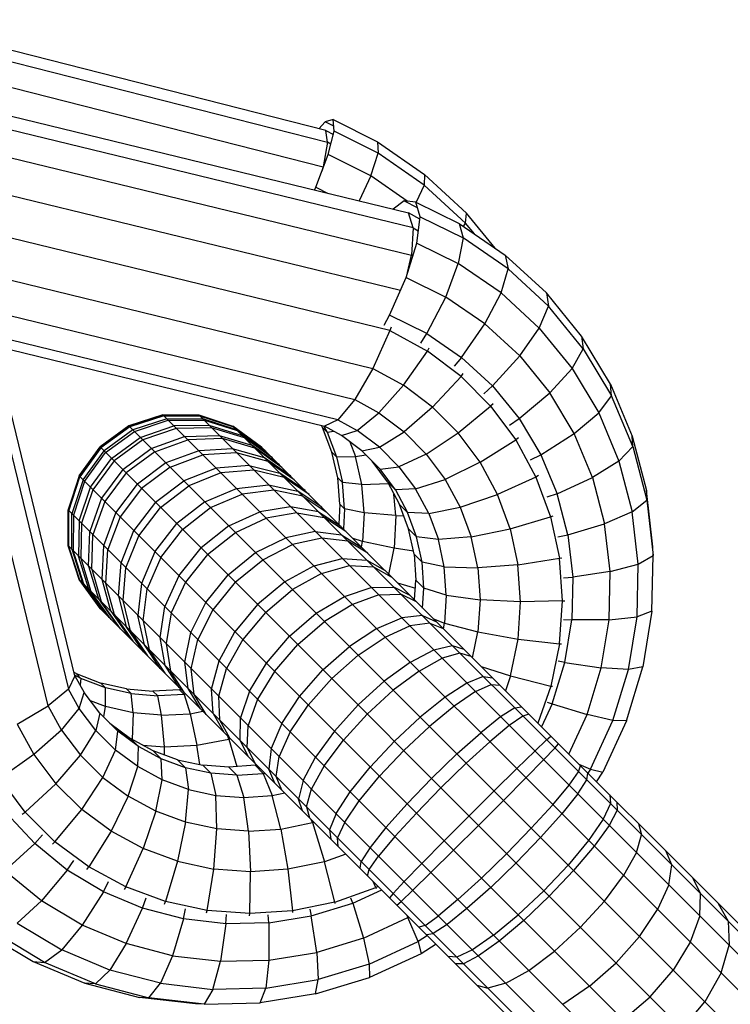
# Model space of a CAD drawing. Extents: x -4075 to 4075, y -4075 to 4075.
# Drawn here: x 2545 to 2614, y -2607 to -2512 of the extents above; entities that cross this region are included whole.
import ezdxf

# ---------------------------------------------------------------- set-up
doc = ezdxf.new("R2010")
doc.units = 0
doc.header["$MEASUREMENT"] = 0
doc.linetypes.add('DASHED', pattern=[0.75, 0.5, -0.25])
doc.layers.add('SW_toestellen', color=2, linetype='CONTINUOUS')

msp = doc.modelspace()

# ---------------------------------------------------------------- linework, layer by layer
at = {"layer": 'SW_toestellen'}
for p, q in [((2574.67, -2522.714), (2534.084, -2512.359)), ((2533.819, -2513.39), (2574.834, -2523.854)), ((2532.743, -2515.597), (2574.407, -2526.227)), ((2535.033, -2519.092), (2582.632, -2530.675)), ((2583.104, -2532.124), (2535.379, -2520.51)), ((2574.584, -2521.869), (2573.982, -2522.538)), ((2575.37, -2521.655), (2574.584, -2521.869)), ((2575.433, -2522.296), (2574.584, -2521.869)), ((2575.37, -2521.655), (2579.642, -2523.804)), ((2575.479, -2522.764), (2575.37, -2521.655)), ((2574.834, -2523.854), (2574.67, -2522.714)), ((2574.67, -2522.714), (2575.389, -2523.115)), ((2574.894, -2525.046), (2575.479, -2522.764)), ((2579.705, -2524.89), (2575.479, -2522.764)), ((2534.825, -2523.046), (2582.934, -2534.753)), ((2574.834, -2523.854), (2574.407, -2526.227)), ((2575.154, -2524.033), (2574.834, -2523.854)), ((2579.642, -2523.804), (2579.705, -2524.89)), ((2579.642, -2523.804), (2584.188, -2526.953)), ((2578.99, -2527.106), (2579.705, -2524.89)), ((2584.168, -2527.981), (2579.705, -2524.89)), ((2573.696, -2528.193), (2574.894, -2525.046)), ((2578.99, -2527.106), (2574.894, -2525.046)), ((2533.181, -2526.292), (2581.869, -2538.14)), ((2574.407, -2526.227), (2574.286, -2526.643)), ((2574.438, -2526.244), (2574.407, -2526.227)), ((2578.99, -2527.106), (2577.884, -2529.52)), ((2582.51, -2529.544), (2578.99, -2527.106)), ((2584.188, -2526.953), (2584.168, -2527.981)), ((2588.25, -2530.704), (2584.188, -2526.953)), ((2573.568, -2528.47), (2573.696, -2528.193)), ((2573.696, -2528.193), (2574.881, -2528.789)), ((2584.168, -2527.981), (2583.392, -2529.648)), ((2584.168, -2527.981), (2588.154, -2531.663)), ((2580.845, -2542.021), (2528.453, -2529.271)), ((2582.233, -2529.518), (2581.163, -2530.318)), ((2582.233, -2529.518), (2583.489, -2530.138)), ((2583.337, -2529.621), (2582.233, -2529.518)), ((2583.337, -2529.621), (2587.529, -2531.691)), ((2583.754, -2531.039), (2583.337, -2529.621)), ((2583.104, -2532.124), (2582.632, -2530.675)), ((2583.724, -2531.276), (2582.632, -2530.675)), ((2583.429, -2533.581), (2583.754, -2531.039)), ((2583.754, -2531.039), (2587.901, -2533.087)), ((2588.154, -2531.663), (2588.25, -2530.704)), ((2591.007, -2534.077), (2588.25, -2530.704)), ((2583.104, -2532.124), (2582.934, -2534.753)), ((2583.104, -2532.124), (2583.582, -2532.387)), ((2587.529, -2531.691), (2587.901, -2533.087)), ((2587.529, -2531.691), (2591.98, -2534.744)), ((2587.953, -2531.982), (2588.154, -2531.663)), ((2589.005, -2532.703), (2588.154, -2531.663)), ((2587.901, -2533.087), (2587.449, -2535.565)), ((2592.271, -2536.084), (2587.901, -2533.087)), ((2582.405, -2536.903), (2583.429, -2533.581)), ((2583.429, -2533.581), (2587.449, -2535.565)), ((2533.813, -2534.631), (2579.209, -2545.678)), ((2582.552, -2536.428), (2582.934, -2534.753)), ((2582.934, -2534.753), (2583.048, -2534.816)), ((2595.945, -2538.399), (2591.98, -2534.744)), ((2591.98, -2534.744), (2592.271, -2536.084)), ((2586.231, -2538.791), (2587.449, -2535.565)), ((2591.583, -2538.402), (2587.449, -2535.565)), ((2591.583, -2538.402), (2592.271, -2536.084)), ((2592.271, -2536.084), (2596.163, -2539.671)), ((2580.821, -2540.556), (2582.405, -2536.903)), ((2582.405, -2536.903), (2586.231, -2538.791)), ((2547.867, -2578.275), (2538.351, -2539.169)), ((2538.351, -2539.169), (2577.457, -2548.686)), ((2584.414, -2542.329), (2586.231, -2538.791)), ((2590.01, -2541.384), (2586.231, -2538.791)), ((2590.01, -2541.384), (2591.583, -2538.402)), ((2595.266, -2541.796), (2591.583, -2538.402)), ((2599.347, -2542.583), (2595.945, -2538.399)), ((2595.945, -2538.399), (2596.163, -2539.671)), ((2595.266, -2541.796), (2596.163, -2539.671)), ((2599.503, -2543.779), (2596.163, -2539.671)), ((2580.295, -2541.508), (2580.821, -2540.556)), ((2584.414, -2542.329), (2580.821, -2540.556)), ((2580.845, -2542.021), (2579.209, -2545.678)), ((2580.953, -2541.707), (2580.845, -2542.021)), ((2580.845, -2542.021), (2584.464, -2544.01)), ((2587.764, -2544.628), (2590.01, -2541.384)), ((2590.01, -2541.384), (2593.377, -2544.486)), ((2593.377, -2544.486), (2595.266, -2541.796)), ((2595.266, -2541.796), (2598.427, -2545.683)), ((2541.454, -2542.272), (2549.818, -2576.645)), ((2575.826, -2550.637), (2541.454, -2542.272)), ((2583.824, -2543.244), (2584.414, -2542.329)), ((2584.414, -2542.329), (2587.764, -2544.628)), ((2602.123, -2547.219), (2599.347, -2542.583)), ((2599.347, -2542.583), (2599.503, -2543.779)), ((2550.449, -2575.356), (2542.703, -2543.521)), ((2542.703, -2543.521), (2574.537, -2551.268)), ((2584.464, -2544.01), (2584.631, -2543.714)), ((2598.427, -2545.683), (2599.503, -2543.779)), ((2599.503, -2543.779), (2602.227, -2548.329)), ((2582.15, -2547.295), (2584.464, -2544.01)), ((2587.708, -2546.454), (2584.464, -2544.01)), ((2587.764, -2544.628), (2587.035, -2545.484)), ((2587.764, -2544.628), (2590.749, -2547.379)), ((2590.749, -2547.379), (2593.377, -2544.486)), ((2593.377, -2544.486), (2596.266, -2548.039)), ((2579.209, -2545.678), (2577.457, -2548.686)), ((2579.209, -2545.678), (2582.15, -2547.295)), ((2598.427, -2545.683), (2596.266, -2548.039)), ((2598.427, -2545.683), (2601.006, -2549.989)), ((2584.965, -2549.415), (2587.708, -2546.454)), ((2587.708, -2546.454), (2587.914, -2546.18)), ((2590.568, -2549.334), (2587.708, -2546.454)), ((2579.789, -2549.968), (2582.15, -2547.295)), ((2584.965, -2549.415), (2582.15, -2547.295)), ((2590.749, -2547.379), (2589.902, -2548.139)), ((2590.749, -2547.379), (2593.311, -2550.529)), ((2602.123, -2547.219), (2604.219, -2552.217)), ((2602.227, -2548.329), (2602.123, -2547.219)), ((2577.457, -2548.686), (2575.826, -2550.637)), ((2577.457, -2548.686), (2579.789, -2549.968)), ((2593.311, -2550.529), (2596.266, -2548.039)), ((2598.623, -2551.975), (2596.266, -2548.039)), ((2601.006, -2549.989), (2602.227, -2548.329)), ((2604.285, -2553.235), (2602.227, -2548.329)), ((2584.965, -2549.415), (2582.218, -2551.797)), ((2587.446, -2551.914), (2584.965, -2549.415)), ((2587.446, -2551.914), (2590.568, -2549.334)), ((2590.805, -2549.094), (2590.568, -2549.334)), ((2590.568, -2549.334), (2592.988, -2552.596)), ((2558.938, -2550.178), (2555.657, -2551.242)), ((2558.967, -2550.207), (2555.688, -2551.273)), ((2559.021, -2550.261), (2555.744, -2551.329)), ((2559.312, -2550.552), (2556.043, -2551.628)), ((2631.854, -2623.094), (2558.938, -2550.178)), ((2558.938, -2550.178), (2562.388, -2550.179)), ((2558.967, -2550.207), (2562.416, -2550.207)), ((2559.021, -2550.261), (2562.467, -2550.259)), ((2559.312, -2550.552), (2562.743, -2550.535)), ((2633.597, -2621.388), (2562.388, -2550.179)), ((2562.388, -2550.179), (2565.669, -2551.247)), ((2562.416, -2550.207), (2565.695, -2551.273)), ((2562.467, -2550.259), (2565.743, -2551.321)), ((2562.743, -2550.535), (2566.001, -2551.579)), ((2577.7, -2551.667), (2579.789, -2549.968)), ((2579.789, -2549.968), (2582.218, -2551.797)), ((2592.377, -2551.166), (2593.311, -2550.529)), ((2593.311, -2550.529), (2595.4, -2554.019)), ((2598.623, -2551.975), (2601.006, -2549.989)), ((2601.006, -2549.989), (2602.953, -2554.632)), ((2555.657, -2551.242), (2552.867, -2553.269)), ((2552.898, -2553.3), (2555.688, -2551.273)), ((2555.744, -2551.329), (2552.955, -2553.356)), ((2629.433, -2625.018), (2555.657, -2551.242)), ((2556.19, -2551.775), (2559.454, -2550.694)), ((2556.756, -2552.341), (2560.002, -2551.242)), ((2560.231, -2551.471), (2556.992, -2552.577)), ((2559.454, -2550.694), (2562.878, -2550.67)), ((2563.399, -2551.191), (2560.002, -2551.242)), ((2563.616, -2551.408), (2560.231, -2551.471)), ((2566.127, -2551.705), (2562.878, -2550.67)), ((2566.614, -2552.192), (2563.399, -2551.191)), ((2566.817, -2552.395), (2563.616, -2551.408)), ((2634.491, -2620.069), (2565.669, -2551.247)), ((2568.461, -2553.276), (2565.669, -2551.247)), ((2565.695, -2551.273), (2568.485, -2553.3)), ((2565.743, -2551.321), (2568.529, -2553.344)), ((2574.336, -2551.378), (2574.236, -2551.195)), ((2574.336, -2551.378), (2574.791, -2551.833)), ((2575.241, -2553.76), (2574.336, -2551.378)), ((2574.473, -2551.252), (2574.791, -2551.833)), ((2575.826, -2550.637), (2574.537, -2551.268)), ((2576.165, -2552.163), (2574.537, -2551.268)), ((2575.826, -2550.637), (2577.7, -2551.667)), ((2556.043, -2551.628), (2553.257, -2553.659)), ((2553.406, -2553.807), (2556.19, -2551.775)), ((2553.978, -2554.379), (2556.756, -2552.341)), ((2557.818, -2553.403), (2561.032, -2552.272)), ((2561.032, -2552.272), (2564.377, -2552.169)), ((2564.675, -2552.466), (2561.345, -2552.585)), ((2564.377, -2552.169), (2567.527, -2553.105)), ((2567.805, -2553.383), (2564.675, -2552.466)), ((2566.001, -2551.579), (2568.767, -2553.582)), ((2568.883, -2553.698), (2566.127, -2551.705)), ((2566.614, -2552.192), (2569.332, -2554.147)), ((2569.519, -2554.334), (2566.817, -2552.395)), ((2574.791, -2551.833), (2575.431, -2551.759)), ((2574.791, -2551.833), (2575.696, -2554.215)), ((2576.165, -2552.163), (2577.7, -2551.667)), ((2578.147, -2553.656), (2576.165, -2552.163)), ((2579.838, -2553.277), (2577.7, -2551.667)), ((2579.838, -2553.277), (2582.218, -2551.797)), ((2584.358, -2553.953), (2582.218, -2551.797)), ((2584.358, -2553.953), (2587.446, -2551.914)), ((2589.546, -2554.744), (2587.446, -2551.914)), ((2593.245, -2552.397), (2592.988, -2552.596)), ((2595.4, -2554.019), (2598.623, -2551.975)), ((2600.402, -2556.219), (2598.623, -2551.975)), ((2604.219, -2552.217), (2605.596, -2557.482)), ((2604.285, -2553.235), (2604.219, -2552.217)), ((2550.841, -2556.059), (2552.867, -2553.269)), ((2552.898, -2553.3), (2550.871, -2556.089)), ((2552.955, -2553.356), (2550.927, -2556.145)), ((2626.589, -2626.991), (2552.867, -2553.269)), ((2556.992, -2552.577), (2554.216, -2554.618)), ((2555.052, -2555.453), (2557.818, -2553.403)), ((2558.141, -2553.726), (2561.345, -2552.585)), ((2570.174, -2554.989), (2567.527, -2553.105)), ((2570.429, -2555.244), (2567.805, -2553.383)), ((2634.486, -2619.301), (2568.461, -2553.276)), ((2576.972, -2552.771), (2577.516, -2554.202)), ((2578.147, -2553.656), (2579.838, -2553.277)), ((2579.838, -2553.277), (2581.723, -2555.175)), ((2589.546, -2554.744), (2592.988, -2552.596)), ((2592.988, -2552.596), (2594.923, -2556.177)), ((2604.285, -2553.235), (2602.953, -2554.632)), ((2604.285, -2553.235), (2605.636, -2558.404)), ((2551.227, -2556.445), (2553.257, -2553.659)), ((2551.374, -2556.592), (2553.406, -2553.807)), ((2551.94, -2557.157), (2553.978, -2554.379)), ((2558.141, -2553.726), (2555.378, -2555.779)), ((2562.39, -2553.63), (2559.22, -2554.805)), ((2559.626, -2555.211), (2562.784, -2554.024)), ((2565.668, -2553.46), (2562.39, -2553.63)), ((2566.042, -2553.834), (2562.784, -2554.024)), ((2568.733, -2554.311), (2565.668, -2553.46)), ((2569.082, -2554.66), (2566.042, -2553.834)), ((2571.284, -2556.099), (2568.733, -2554.311)), ((2575.807, -2556.249), (2575.241, -2553.76)), ((2575.696, -2554.215), (2575.241, -2553.76)), ((2575.696, -2554.215), (2577.516, -2554.202)), ((2575.696, -2554.215), (2576.262, -2556.704)), ((2577.516, -2554.202), (2578.521, -2554.038)), ((2578.126, -2556.886), (2577.516, -2554.202)), ((2578.125, -2553.639), (2579.121, -2554.642)), ((2578.147, -2553.656), (2579.895, -2555.416)), ((2584.358, -2553.953), (2581.723, -2555.175)), ((2584.358, -2553.953), (2586.17, -2556.395)), ((2594.418, -2554.513), (2595.4, -2554.019)), ((2595.4, -2554.019), (2596.978, -2557.781)), ((2554.216, -2554.618), (2552.175, -2557.393)), ((2559.22, -2554.805), (2556.468, -2556.87)), ((2559.626, -2555.211), (2556.879, -2557.28)), ((2564.063, -2555.303), (2560.947, -2556.532)), ((2567.258, -2555.049), (2564.063, -2555.303)), ((2567.258, -2555.049), (2570.217, -2555.795)), ((2569.082, -2554.66), (2571.606, -2556.421)), ((2579.121, -2554.642), (2579.895, -2555.416)), ((2580.6, -2556.635), (2579.121, -2554.642)), ((2579.895, -2555.416), (2581.723, -2555.175)), ((2581.723, -2555.175), (2583.318, -2557.325)), ((2589.546, -2554.744), (2586.17, -2556.395)), ((2591.225, -2557.851), (2589.546, -2554.744)), ((2602.953, -2554.632), (2600.402, -2556.219)), ((2602.953, -2554.632), (2604.231, -2559.523)), ((2550.841, -2556.059), (2549.776, -2559.339)), ((2549.806, -2559.369), (2550.871, -2556.089)), ((2549.86, -2559.423), (2550.927, -2556.145)), ((2624.635, -2629.853), (2550.841, -2556.059)), ((2555.052, -2555.453), (2553.002, -2558.22)), ((2555.378, -2555.779), (2553.325, -2558.543)), ((2564.534, -2555.774), (2561.433, -2557.018)), ((2567.705, -2555.497), (2564.534, -2555.774)), ((2570.635, -2556.213), (2567.705, -2555.497)), ((2572.652, -2557.468), (2570.217, -2555.795)), ((2573.038, -2557.853), (2570.635, -2556.213)), ((2575.807, -2556.249), (2576.262, -2556.704)), ((2576.023, -2558.796), (2575.807, -2556.249)), ((2581.373, -2557.409), (2579.895, -2555.416)), ((2594.923, -2556.177), (2591.225, -2557.851)), ((2595.189, -2556.024), (2594.923, -2556.177)), ((2594.923, -2556.177), (2596.336, -2560.01)), ((2596.978, -2557.781), (2600.402, -2556.219)), ((2600.402, -2556.219), (2601.571, -2560.689)), ((2551.227, -2556.445), (2550.15, -2559.713)), ((2551.374, -2556.592), (2550.293, -2559.855)), ((2550.841, -2560.404), (2551.94, -2557.157)), ((2554.404, -2559.622), (2556.468, -2556.87)), ((2558.213, -2558.615), (2560.947, -2556.532)), ((2558.704, -2559.106), (2561.433, -2557.018)), ((2566.034, -2557.274), (2569.13, -2556.922)), ((2569.13, -2556.922), (2571.966, -2557.544)), ((2576.478, -2559.251), (2576.262, -2556.704)), ((2578.126, -2556.886), (2576.262, -2556.704)), ((2578.126, -2556.886), (2580.683, -2556.789)), ((2578.36, -2559.634), (2578.126, -2556.886)), ((2580.6, -2556.635), (2581.373, -2557.409)), ((2580.6, -2556.635), (2581.782, -2558.824)), ((2583.318, -2557.325), (2586.17, -2556.395)), ((2586.17, -2556.395), (2587.619, -2559.076)), ((2552.175, -2557.393), (2551.07, -2560.633)), ((2556.879, -2557.28), (2554.81, -2560.028)), ((2562.981, -2558.566), (2566.034, -2557.274)), ((2563.541, -2559.126), (2566.577, -2557.817)), ((2569.646, -2557.438), (2566.577, -2557.817)), ((2572.448, -2558.026), (2569.646, -2557.438)), ((2574.264, -2559.079), (2571.966, -2557.544)), ((2572.448, -2558.026), (2574.709, -2559.524)), ((2581.414, -2559.892), (2581.237, -2557.814)), ((2583.318, -2557.325), (2581.373, -2557.409)), ((2581.373, -2557.409), (2582.556, -2559.597)), ((2584.593, -2559.685), (2583.318, -2557.325)), ((2587.619, -2559.076), (2591.225, -2557.851)), ((2592.451, -2561.177), (2591.225, -2557.851)), ((2596.978, -2557.781), (2595.988, -2558.124)), ((2598.014, -2561.745), (2596.978, -2557.781)), ((2606.226, -2562.915), (2605.596, -2557.482)), ((2605.596, -2557.482), (2605.636, -2558.404)), ((2553.002, -2558.22), (2551.87, -2561.433)), ((2553.325, -2558.543), (2552.183, -2561.746)), ((2558.213, -2558.615), (2556.13, -2561.348)), ((2556.616, -2561.834), (2558.704, -2559.106)), ((2562.981, -2558.566), (2560.269, -2560.67)), ((2560.835, -2561.237), (2563.541, -2559.126)), ((2571.267, -2559.059), (2568.283, -2559.523)), ((2573.962, -2559.54), (2571.267, -2559.059)), ((2576.023, -2558.796), (2575.92, -2560.735)), ((2576.478, -2559.251), (2576.023, -2558.796)), ((2582.646, -2561.165), (2581.782, -2558.824)), ((2582.556, -2559.597), (2581.782, -2558.824)), ((2584.593, -2559.685), (2587.619, -2559.076)), ((2587.619, -2559.076), (2588.677, -2561.945)), ((2604.231, -2559.523), (2605.636, -2558.404)), ((2605.636, -2558.404), (2606.255, -2563.736)), ((2622.711, -2632.274), (2549.776, -2559.339)), ((2549.778, -2562.789), (2549.776, -2559.339)), ((2549.806, -2562.817), (2549.806, -2559.369)), ((2549.857, -2562.869), (2549.86, -2559.423)), ((2550.133, -2563.144), (2550.15, -2559.713)), ((2550.293, -2559.855), (2550.268, -2563.28)), ((2553.229, -2562.792), (2554.404, -2559.622)), ((2554.81, -2560.028), (2553.622, -2563.185)), ((2565.302, -2560.887), (2568.283, -2559.523)), ((2571.847, -2559.639), (2568.893, -2560.133)), ((2571.847, -2559.639), (2574.504, -2560.081)), ((2573.962, -2559.54), (2576.104, -2560.919)), ((2576.603, -2561.418), (2574.504, -2560.081)), ((2576.478, -2559.251), (2576.375, -2561.19)), ((2578.36, -2559.634), (2576.478, -2559.251)), ((2578.36, -2559.634), (2578.213, -2562.392)), ((2581.414, -2559.892), (2578.36, -2559.634)), ((2581.414, -2559.892), (2581.246, -2563.025)), ((2581.414, -2559.892), (2582.184, -2559.913)), ((2583.419, -2561.939), (2582.556, -2559.597)), ((2584.593, -2559.685), (2582.556, -2559.597)), ((2584.593, -2559.685), (2585.525, -2562.211)), ((2592.451, -2561.177), (2596.336, -2560.01)), ((2596.336, -2560.01), (2596.598, -2559.904)), ((2596.336, -2560.01), (2597.201, -2564.021)), ((2604.231, -2559.523), (2601.571, -2560.689)), ((2604.817, -2564.57), (2604.231, -2559.523)), ((2550.841, -2560.404), (2550.789, -2563.801)), ((2551.07, -2560.633), (2551.007, -2564.018)), ((2558.164, -2563.382), (2560.269, -2560.67)), ((2565.302, -2560.887), (2562.615, -2563.016)), ((2565.931, -2561.516), (2568.893, -2560.133)), ((2598.014, -2561.745), (2601.571, -2560.689)), ((2602.106, -2565.302), (2601.571, -2560.689)), ((2551.768, -2564.779), (2551.87, -2561.433)), ((2552.065, -2565.076), (2552.183, -2561.746)), ((2554.902, -2564.465), (2556.13, -2561.348)), ((2555.373, -2564.935), (2556.616, -2561.834)), ((2558.725, -2563.943), (2560.835, -2561.237)), ((2563.251, -2563.652), (2565.931, -2561.516)), ((2573.647, -2561.439), (2570.788, -2562.028)), ((2573.647, -2561.439), (2576.185, -2561.763)), ((2576.185, -2561.763), (2578.152, -2562.967)), ((2582.646, -2561.165), (2583.419, -2561.939)), ((2583.174, -2563.616), (2582.646, -2561.165)), ((2583.947, -2564.39), (2583.419, -2561.939)), ((2585.525, -2562.211), (2583.419, -2561.939)), ((2588.677, -2561.945), (2585.525, -2562.211)), ((2588.677, -2561.945), (2592.451, -2561.177)), ((2589.324, -2564.948), (2588.677, -2561.945)), ((2592.451, -2561.177), (2593.201, -2564.657)), ((2597.058, -2561.938), (2598.014, -2561.745)), ((2598.014, -2561.745), (2598.489, -2565.834)), ((2550.845, -2566.071), (2549.778, -2562.789)), ((2621.005, -2634.017), (2549.778, -2562.789)), ((2550.872, -2566.097), (2549.806, -2562.817)), ((2550.92, -2566.145), (2549.857, -2562.869)), ((2553.058, -2566.069), (2553.229, -2562.792)), ((2567.886, -2563.471), (2570.788, -2562.028)), ((2568.578, -2564.163), (2571.458, -2562.698)), ((2574.284, -2562.076), (2571.458, -2562.698)), ((2576.78, -2562.358), (2574.284, -2562.076)), ((2578.7, -2563.515), (2576.78, -2562.358)), ((2578.213, -2562.392), (2577.288, -2562.103)), ((2578.11, -2562.925), (2578.213, -2562.392)), ((2581.246, -2563.025), (2578.213, -2562.392)), ((2586.094, -2564.854), (2585.525, -2562.211)), ((2606.255, -2563.736), (2606.226, -2562.915)), ((2550.133, -2563.144), (2551.177, -2566.402)), ((2551.304, -2566.529), (2550.268, -2563.28)), ((2551.79, -2567.015), (2550.789, -2563.801)), ((2553.432, -2566.444), (2553.622, -2563.185)), ((2558.164, -2563.382), (2556.873, -2566.436)), ((2560.485, -2565.703), (2562.615, -2563.016)), ((2563.251, -2563.652), (2561.115, -2566.333)), ((2565.227, -2565.628), (2567.886, -2563.471)), ((2580.754, -2565.569), (2581.246, -2563.025)), ((2583.11, -2563.32), (2581.246, -2563.025)), ((2583.174, -2563.616), (2583.947, -2564.39)), ((2583.174, -2563.616), (2583.356, -2566.129)), ((2604.817, -2564.57), (2606.255, -2563.736)), ((2606.13, -2569.131), (2606.255, -2563.736)), ((2551.007, -2564.018), (2551.993, -2567.218)), ((2551.768, -2564.779), (2552.704, -2567.929)), ((2554.648, -2567.659), (2554.902, -2564.465)), ((2558.725, -2563.943), (2557.416, -2566.979)), ((2565.926, -2566.328), (2568.578, -2564.163)), ((2573.522, -2564.762), (2570.708, -2566.293)), ((2573.522, -2564.762), (2576.245, -2564.037)), ((2574.247, -2565.487), (2576.934, -2564.726)), ((2576.245, -2564.037), (2578.611, -2564.189)), ((2576.934, -2564.726), (2579.254, -2564.832)), ((2578.611, -2564.189), (2580.388, -2565.203)), ((2579.254, -2564.832), (2580.981, -2565.796)), ((2584.13, -2566.903), (2583.947, -2564.39)), ((2586.094, -2564.854), (2583.947, -2564.39)), ((2586.094, -2564.854), (2589.324, -2564.948)), ((2586.291, -2567.565), (2586.094, -2564.854)), ((2593.201, -2564.657), (2589.324, -2564.948)), ((2593.201, -2564.657), (2597.201, -2564.021)), ((2593.46, -2568.225), (2593.201, -2564.657)), ((2597.201, -2564.021), (2597.446, -2563.959)), ((2597.499, -2568.133), (2597.201, -2564.021)), ((2602.106, -2565.302), (2604.817, -2564.57)), ((2604.699, -2569.675), (2604.817, -2564.57)), ((2552.065, -2565.076), (2552.981, -2568.206)), ((2555.095, -2568.106), (2555.373, -2564.935)), ((2560.485, -2565.703), (2559.122, -2568.685)), ((2563.07, -2568.288), (2565.227, -2565.628)), ((2574.247, -2565.487), (2571.456, -2567.041)), ((2589.324, -2564.948), (2589.547, -2568.026)), ((2602.106, -2565.302), (2598.489, -2565.834)), ((2601.998, -2569.968), (2602.106, -2565.302)), ((2619.686, -2634.911), (2550.845, -2566.071)), ((2552.874, -2568.862), (2550.845, -2566.071)), ((2552.899, -2568.886), (2550.872, -2566.097)), ((2552.943, -2568.931), (2550.92, -2566.145)), ((2551.177, -2566.402), (2553.18, -2569.168)), ((2551.304, -2566.529), (2553.297, -2569.285)), ((2553.909, -2569.134), (2553.058, -2566.069)), ((2554.259, -2569.484), (2553.432, -2566.444)), ((2556.873, -2566.436), (2556.521, -2569.532)), ((2561.115, -2566.333), (2559.732, -2569.295)), ((2565.926, -2566.328), (2563.762, -2568.98)), ((2570.708, -2566.293), (2568.079, -2568.48)), ((2581.566, -2566.381), (2583.306, -2566.894)), ((2583.23, -2568.045), (2583.356, -2566.129)), ((2583.356, -2566.129), (2584.13, -2566.903)), ((2597.606, -2565.891), (2598.489, -2565.834)), ((2598.489, -2565.834), (2598.393, -2569.972)), ((2553.745, -2569.733), (2551.79, -2567.015)), ((2553.932, -2569.92), (2551.993, -2567.218)), ((2554.648, -2567.659), (2555.394, -2570.619)), ((2557.037, -2570.048), (2557.416, -2566.979)), ((2568.835, -2569.236), (2571.456, -2567.041)), ((2573.739, -2569.324), (2576.459, -2567.699)), ((2576.459, -2567.699), (2579.036, -2566.828)), ((2579.769, -2567.561), (2577.23, -2568.47)), ((2579.036, -2566.828), (2581.218, -2566.796)), ((2579.769, -2567.561), (2581.902, -2567.48)), ((2582.79, -2567.605), (2581.218, -2566.796)), ((2583.421, -2568.236), (2581.902, -2567.48)), ((2584.004, -2568.819), (2584.13, -2566.903)), ((2586.291, -2567.565), (2584.13, -2566.903)), ((2586.291, -2567.565), (2586.111, -2570.291)), ((2586.291, -2567.565), (2589.547, -2568.026)), ((2552.704, -2567.929), (2554.587, -2570.575)), ((2554.843, -2570.831), (2552.981, -2568.206)), ((2555.812, -2571.037), (2555.095, -2568.106)), ((2561.626, -2571.189), (2563.07, -2568.288)), ((2568.079, -2568.48), (2565.892, -2571.11)), ((2577.23, -2568.47), (2574.535, -2570.12)), ((2589.547, -2568.026), (2589.344, -2571.123)), ((2593.46, -2568.225), (2589.547, -2568.026)), ((2593.223, -2571.813), (2593.46, -2568.225)), ((2597.499, -2568.133), (2593.46, -2568.225)), ((2597.227, -2572.269), (2597.499, -2568.133)), ((2597.499, -2568.133), (2597.717, -2568.111)), ((2618.965, -2634.953), (2552.874, -2568.862)), ((2553.909, -2569.134), (2555.698, -2571.686)), ((2554.259, -2569.484), (2556.02, -2572.008)), ((2557.143, -2572.368), (2556.521, -2569.532)), ((2558.658, -2571.669), (2559.122, -2568.685)), ((2559.732, -2569.295), (2559.237, -2572.248)), ((2563.762, -2568.98), (2562.297, -2571.86)), ((2568.835, -2569.236), (2566.639, -2571.857)), ((2571.142, -2571.544), (2573.739, -2569.324)), ((2583.977, -2569.555), (2581.991, -2569.783)), ((2583.977, -2569.555), (2585.334, -2570.149)), ((2606.13, -2569.131), (2604.699, -2569.675)), ((2606.13, -2569.131), (2605.263, -2574.486)), ((2557.037, -2570.048), (2557.625, -2572.85)), ((2571.947, -2572.348), (2574.535, -2570.12)), ((2579.569, -2570.809), (2581.991, -2569.783)), ((2580.379, -2571.619), (2582.761, -2570.552)), ((2584.696, -2570.274), (2582.761, -2570.552)), ((2584.696, -2570.274), (2585.996, -2570.811)), ((2585.05, -2569.865), (2586.111, -2570.291)), ((2586.003, -2570.818), (2586.111, -2570.291)), ((2586.111, -2570.291), (2589.344, -2571.123)), ((2597.616, -2569.916), (2598.393, -2569.972)), ((2597.728, -2574.078), (2598.393, -2569.972)), ((2601.998, -2569.968), (2598.393, -2569.972)), ((2601.249, -2574.6), (2601.998, -2569.968)), ((2601.998, -2569.968), (2604.699, -2569.675)), ((2603.879, -2574.742), (2604.699, -2569.675)), ((2557.066, -2573.054), (2555.394, -2570.619)), ((2555.812, -2571.037), (2557.451, -2573.439)), ((2561.037, -2574.049), (2561.626, -2571.189)), ((2564.361, -2573.924), (2565.892, -2571.11)), ((2579.569, -2570.809), (2576.948, -2572.533)), ((2588.826, -2573.641), (2589.344, -2571.123)), ((2589.344, -2571.123), (2593.223, -2571.813)), ((2558.678, -2574.666), (2557.143, -2572.368)), ((2559.139, -2574.364), (2558.658, -2571.669)), ((2559.237, -2572.248), (2559.68, -2574.905)), ((2561.675, -2574.686), (2562.297, -2571.86)), ((2566.639, -2571.857), (2565.085, -2574.648)), ((2568.923, -2574.141), (2571.142, -2571.544)), ((2569.718, -2574.936), (2571.947, -2572.348)), ((2577.784, -2573.369), (2580.379, -2571.619)), ((2585.08, -2572.872), (2586.863, -2572.44)), ((2586.863, -2572.44), (2587.993, -2572.808)), ((2592.496, -2575.354), (2593.223, -2571.813)), ((2593.223, -2571.813), (2597.227, -2572.269)), ((2597.227, -2572.269), (2596.388, -2576.35)), ((2597.227, -2572.269), (2597.409, -2572.277)), ((2557.625, -2572.85), (2559.122, -2575.11)), ((2574.386, -2574.787), (2576.948, -2572.533)), ((2575.231, -2575.632), (2577.784, -2573.369)), ((2582.82, -2574.06), (2585.08, -2572.872)), ((2587.608, -2573.186), (2585.879, -2573.671)), ((2588.68, -2573.495), (2587.608, -2573.186)), ((2560.517, -2576.505), (2559.139, -2574.364)), ((2561.361, -2576.586), (2561.037, -2574.049)), ((2563.636, -2576.647), (2564.361, -2573.924)), ((2567.298, -2576.861), (2568.923, -2574.141)), ((2582.82, -2574.06), (2580.304, -2575.889)), ((2583.661, -2574.901), (2585.879, -2573.671)), ((2596.508, -2578.075), (2597.728, -2574.078)), ((2597.728, -2574.078), (2597.083, -2573.942)), ((2597.728, -2574.078), (2601.249, -2574.6)), ((2550.559, -2575.155), (2550.376, -2575.054)), ((2551.014, -2575.61), (2550.434, -2575.291)), ((2550.559, -2575.155), (2551.014, -2575.61)), ((2550.559, -2575.155), (2552.942, -2576.059)), ((2561.016, -2577.004), (2559.68, -2574.905)), ((2561.956, -2577.181), (2561.675, -2574.686)), ((2564.324, -2577.335), (2565.085, -2574.648)), ((2569.718, -2574.936), (2568.069, -2577.632)), ((2572.132, -2577.35), (2574.386, -2574.787)), ((2583.661, -2574.901), (2581.171, -2576.756)), ((2589.654, -2574.47), (2592.496, -2575.354)), ((2599.872, -2579.108), (2601.249, -2574.6)), ((2603.879, -2574.742), (2601.249, -2574.6)), ((2602.372, -2579.674), (2603.879, -2574.742)), ((2603.672, -2579.697), (2605.263, -2574.486)), ((2605.263, -2574.486), (2603.879, -2574.742)), ((2550.449, -2575.356), (2549.818, -2576.645)), ((2550.449, -2575.356), (2551.344, -2576.984)), ((2551.014, -2575.61), (2550.941, -2576.25)), ((2553.397, -2576.514), (2551.014, -2575.61)), ((2555.43, -2576.625), (2552.942, -2576.059)), ((2553.397, -2576.514), (2552.942, -2576.059)), ((2575.231, -2575.632), (2572.968, -2578.186)), ((2580.304, -2575.889), (2577.777, -2578.178)), ((2588.273, -2576.065), (2586.18, -2577.42)), ((2589.844, -2575.422), (2588.273, -2576.065)), ((2589.092, -2576.884), (2590.61, -2576.188)), ((2589.844, -2575.422), (2590.74, -2575.555)), ((2590.61, -2576.188), (2591.446, -2576.261)), ((2592.496, -2575.354), (2591.987, -2576.802)), ((2592.496, -2575.354), (2596.388, -2576.35)), ((2549.818, -2576.645), (2547.867, -2578.275)), ((2550.848, -2578.519), (2549.818, -2576.645)), ((2550.848, -2578.519), (2551.344, -2576.984)), ((2552.838, -2578.966), (2551.344, -2576.984)), ((2553.384, -2578.334), (2553.397, -2576.514)), ((2555.885, -2577.08), (2553.397, -2576.514)), ((2555.43, -2576.625), (2555.885, -2577.08)), ((2555.43, -2576.625), (2557.977, -2576.842)), ((2556.068, -2578.944), (2555.885, -2577.08)), ((2555.885, -2577.08), (2558.432, -2577.297)), ((2560.535, -2576.705), (2557.977, -2576.842)), ((2557.977, -2576.842), (2558.432, -2577.297)), ((2560.99, -2577.16), (2558.432, -2577.297)), ((2560.688, -2576.676), (2560.535, -2576.705)), ((2560.535, -2576.705), (2560.99, -2577.16)), ((2561.143, -2577.131), (2560.99, -2577.16)), ((2560.99, -2577.16), (2561.573, -2579.031)), ((2562.565, -2578.553), (2561.361, -2576.586)), ((2563.114, -2579.102), (2561.956, -2577.181)), ((2563.788, -2579.013), (2563.636, -2576.647)), ((2567.298, -2576.861), (2566.426, -2579.438)), ((2581.171, -2576.756), (2578.654, -2579.055)), ((2589.092, -2576.884), (2587.043, -2578.283)), ((2596.388, -2576.35), (2595.126, -2579.941)), ((2596.388, -2576.35), (2596.528, -2576.377)), ((2553.384, -2578.334), (2551.952, -2577.791)), ((2558.815, -2579.178), (2558.432, -2577.297)), ((2564.431, -2579.656), (2564.324, -2577.335)), ((2568.069, -2577.632), (2567.159, -2580.17)), ((2570.408, -2579.97), (2572.132, -2577.35)), ((2586.18, -2577.42), (2583.771, -2579.356)), ((2596.508, -2578.075), (2595.484, -2580.299)), ((2596.01, -2577.895), (2596.508, -2578.075)), ((2596.508, -2578.075), (2599.872, -2579.108)), ((2544.86, -2580.027), (2547.867, -2578.275)), ((2549.149, -2580.608), (2547.867, -2578.275)), ((2549.149, -2580.608), (2550.848, -2578.519)), ((2552.459, -2580.657), (2550.848, -2578.519)), ((2552.838, -2578.966), (2552.459, -2580.657)), ((2553.824, -2579.94), (2552.821, -2578.944)), ((2552.838, -2578.966), (2554.597, -2580.713)), ((2553.22, -2579.34), (2553.384, -2578.334)), ((2556.068, -2578.944), (2553.384, -2578.334)), ((2556.068, -2578.944), (2555.971, -2581.502)), ((2558.815, -2579.178), (2556.068, -2578.944)), ((2558.815, -2579.178), (2561.573, -2579.031)), ((2561.573, -2579.031), (2562.805, -2578.793)), ((2561.573, -2579.031), (2562.207, -2582.065)), ((2563.788, -2579.013), (2564.802, -2580.79)), ((2571.217, -2580.78), (2572.968, -2578.186)), ((2577.777, -2578.178), (2575.487, -2580.705)), ((2578.654, -2579.055), (2576.355, -2581.573)), ((2587.043, -2578.283), (2584.661, -2580.246)), ((2592.892, -2578.47), (2591.536, -2579.328)), ((2592.892, -2578.47), (2593.549, -2578.364)), ((2594.266, -2579.081), (2593.669, -2579.247)), ((2598.114, -2582.929), (2599.872, -2579.108)), ((2602.372, -2579.674), (2599.872, -2579.108)), ((2544.86, -2580.027), (2546.476, -2582.969)), ((2553.824, -2579.94), (2554.597, -2580.713)), ((2553.824, -2579.94), (2555.817, -2581.418)), ((2559.074, -2582.232), (2558.815, -2579.178)), ((2565.394, -2581.382), (2564.431, -2579.656)), ((2566.394, -2581.619), (2566.426, -2579.438)), ((2570.408, -2579.97), (2569.381, -2582.392)), ((2583.771, -2579.356), (2581.281, -2581.683)), ((2591.536, -2579.328), (2589.615, -2580.855)), ((2593.669, -2579.247), (2592.369, -2580.161)), ((2600.209, -2584.377), (2602.372, -2579.674)), ((2603.672, -2579.697), (2601.385, -2584.667)), ((2603.672, -2579.697), (2602.372, -2579.674)), ((2549.149, -2580.608), (2546.476, -2582.969)), ((2549.149, -2580.608), (2550.978, -2583.036)), ((2550.978, -2583.036), (2552.459, -2580.657)), ((2552.459, -2580.657), (2554.357, -2582.541)), ((2554.357, -2582.541), (2554.597, -2580.713)), ((2556.59, -2582.192), (2554.597, -2580.713)), ((2567.078, -2582.303), (2567.159, -2580.17)), ((2571.217, -2580.78), (2570.151, -2583.162)), ((2575.487, -2580.705), (2573.659, -2583.222)), ((2584.661, -2580.246), (2582.181, -2582.583)), ((2587.316, -2582.901), (2589.615, -2580.855)), ((2592.369, -2580.161), (2590.491, -2581.731)), ((2558.005, -2582.601), (2555.817, -2581.418)), ((2556.59, -2582.192), (2555.817, -2581.418)), ((2562.207, -2582.065), (2565.293, -2581.468)), ((2565.293, -2581.468), (2565.197, -2581.185)), ((2565.433, -2581.42), (2565.293, -2581.468)), ((2565.293, -2581.468), (2566.076, -2584.124)), ((2567.204, -2583.192), (2566.394, -2581.619)), ((2574.499, -2584.062), (2576.355, -2581.573)), ((2578.955, -2584.173), (2581.281, -2581.683)), ((2590.491, -2581.731), (2588.22, -2583.805)), ((2595.975, -2581.553), (2594.838, -2582.63)), ((2595.975, -2581.553), (2596.391, -2581.206)), ((2596.391, -2581.206), (2596.389, -2581.208)), ((2596.757, -2582.335), (2597.111, -2581.926)), ((2553.135, -2585.177), (2554.357, -2582.541)), ((2556.507, -2584.136), (2554.357, -2582.541)), ((2556.507, -2584.136), (2556.59, -2582.192)), ((2558.779, -2583.374), (2556.59, -2582.192)), ((2556.995, -2582.055), (2559.074, -2582.232)), ((2558.005, -2582.601), (2558.779, -2583.374)), ((2560.347, -2583.464), (2558.005, -2582.601)), ((2559.074, -2582.232), (2562.207, -2582.065)), ((2559.094, -2583.002), (2559.074, -2582.232)), ((2562.501, -2583.928), (2562.207, -2582.065)), ((2567.078, -2582.303), (2567.834, -2583.822)), ((2569.381, -2582.392), (2569.154, -2584.379)), ((2582.181, -2582.583), (2579.845, -2585.063)), ((2587.316, -2582.901), (2584.864, -2585.265)), ((2593.089, -2584.329), (2594.838, -2582.63)), ((2596.757, -2582.335), (2595.675, -2583.466)), ((2546.476, -2582.969), (2543.191, -2585.283)), ((2546.476, -2582.969), (2548.597, -2585.783)), ((2548.597, -2585.783), (2550.978, -2583.036)), ((2550.978, -2583.036), (2553.135, -2585.177)), ((2561.12, -2584.238), (2558.779, -2583.374)), ((2558.867, -2585.412), (2558.779, -2583.374)), ((2561.12, -2584.238), (2560.347, -2583.464)), ((2560.347, -2583.464), (2562.798, -2583.992)), ((2569.872, -2585.098), (2570.151, -2583.162)), ((2572.471, -2585.482), (2573.659, -2583.222)), ((2585.777, -2586.179), (2588.22, -2583.805)), ((2593.97, -2585.21), (2595.675, -2583.466)), ((2555.576, -2586.989), (2556.507, -2584.136)), ((2558.867, -2585.412), (2556.507, -2584.136)), ((2561.12, -2584.238), (2561.393, -2586.343)), ((2563.571, -2584.766), (2561.12, -2584.238)), ((2565.31, -2584.175), (2562.798, -2583.992)), ((2563.571, -2584.766), (2562.798, -2583.992)), ((2563.571, -2584.766), (2564.036, -2586.913)), ((2566.084, -2584.948), (2563.571, -2584.766)), ((2567.838, -2584.008), (2565.31, -2584.175)), ((2565.31, -2584.175), (2566.084, -2584.948)), ((2566.084, -2584.948), (2568.611, -2584.782)), ((2567.838, -2584.008), (2567.989, -2583.977)), ((2568.611, -2584.782), (2567.838, -2584.008)), ((2568.611, -2584.782), (2568.763, -2584.751)), ((2568.611, -2584.782), (2569.472, -2586.93)), ((2569.747, -2585.735), (2569.154, -2584.379)), ((2574.499, -2584.062), (2573.269, -2586.28)), ((2577.019, -2586.582), (2578.955, -2584.173)), ((2590.901, -2586.486), (2593.089, -2584.329)), ((2598.144, -2585.936), (2599.063, -2584.641)), ((2599.063, -2584.641), (2599.236, -2584.051)), ((2599.095, -2583.91), (2600.209, -2584.377)), ((2599.841, -2585.419), (2599.953, -2584.768)), ((2600.209, -2584.377), (2599.958, -2584.773)), ((2600.209, -2584.377), (2601.385, -2584.667)), ((2600.791, -2585.606), (2601.385, -2584.667)), ((2545.635, -2588.527), (2543.191, -2585.283)), ((2551.096, -2588.264), (2553.135, -2585.177)), ((2553.135, -2585.177), (2555.576, -2586.989)), ((2558.257, -2588.438), (2558.867, -2585.412)), ((2561.393, -2586.343), (2558.867, -2585.412)), ((2566.084, -2584.948), (2566.746, -2587.109)), ((2570.409, -2586.397), (2569.872, -2585.098)), ((2572.471, -2585.482), (2572.039, -2587.264)), ((2577.881, -2587.444), (2579.845, -2585.063)), ((2582.499, -2587.717), (2584.864, -2585.265)), ((2593.97, -2585.21), (2591.81, -2587.395)), ((2598.977, -2586.768), (2599.841, -2585.419)), ((2548.597, -2585.783), (2545.635, -2588.527)), ((2548.597, -2585.783), (2551.096, -2588.264)), ((2561.127, -2589.495), (2561.393, -2586.343)), ((2561.393, -2586.343), (2564.036, -2586.913)), ((2569.472, -2586.93), (2570.691, -2586.679)), ((2572.785, -2588.01), (2573.269, -2586.28)), ((2575.663, -2588.674), (2577.019, -2586.582)), ((2583.403, -2588.621), (2585.777, -2586.179)), ((2590.901, -2586.486), (2588.488, -2588.889)), ((2596.569, -2587.809), (2598.144, -2585.936)), ((2555.576, -2586.989), (2553.926, -2590.364)), ((2558.257, -2588.438), (2555.576, -2586.989)), ((2564.129, -2590.142), (2564.036, -2586.913)), ((2564.036, -2586.913), (2566.746, -2587.109)), ((2566.746, -2587.109), (2569.472, -2586.93)), ((2567.208, -2590.366), (2566.746, -2587.109)), ((2570.304, -2590.162), (2569.472, -2586.93)), ((2572.406, -2588.394), (2572.039, -2587.264)), ((2576.483, -2589.494), (2577.881, -2587.444)), ((2589.406, -2589.808), (2591.81, -2587.395)), ((2598.977, -2586.768), (2597.445, -2588.685)), ((2602.057, -2586.872), (2602.124, -2587.702)), ((2602.763, -2587.578), (2602.77, -2588.348)), ((2543.81, -2588.583), (2546.56, -2591.568)), ((2545.362, -2588.733), (2545.635, -2588.527)), ((2545.635, -2588.527), (2548.515, -2591.386)), ((2548.515, -2591.386), (2551.096, -2588.264)), ((2553.926, -2590.364), (2551.096, -2588.264)), ((2558.257, -2588.438), (2557.033, -2592.043)), ((2561.127, -2589.495), (2558.257, -2588.438)), ((2572.785, -2588.01), (2573.093, -2589.081)), ((2582.499, -2587.717), (2580.453, -2590.016)), ((2581.329, -2590.892), (2583.403, -2588.621)), ((2594.492, -2590.077), (2596.569, -2587.809)), ((2602.124, -2587.702), (2601.421, -2589.213)), ((2602.77, -2588.348), (2602.014, -2589.806)), ((2561.127, -2589.495), (2560.358, -2593.269)), ((2564.129, -2590.142), (2561.127, -2589.495)), ((2570.304, -2590.162), (2573.359, -2589.534)), ((2573.359, -2589.534), (2573.244, -2589.232)), ((2573.359, -2589.534), (2573.498, -2589.486)), ((2573.359, -2589.534), (2574.535, -2593.314)), ((2575.663, -2588.674), (2575.021, -2590.246)), ((2576.483, -2589.494), (2575.786, -2591.011)), ((2588.488, -2588.889), (2586.085, -2591.303)), ((2595.396, -2590.981), (2597.445, -2588.685)), ((2601.421, -2589.213), (2600.018, -2591.258)), ((2553.926, -2590.364), (2551.777, -2593.807)), ((2557.033, -2592.043), (2553.926, -2590.364)), ((2563.838, -2594.019), (2564.129, -2590.142)), ((2567.208, -2590.366), (2564.129, -2590.142)), ((2567.208, -2590.366), (2570.304, -2590.162)), ((2567.208, -2590.366), (2567.406, -2594.278)), ((2570.304, -2590.162), (2570.995, -2594.042)), ((2575.021, -2590.246), (2575.154, -2591.142)), ((2580.453, -2590.016), (2578.927, -2591.938)), ((2589.406, -2589.808), (2586.994, -2592.212)), ((2592.117, -2592.518), (2594.492, -2590.077)), ((2602.014, -2589.806), (2600.568, -2591.808)), ((2604.825, -2589.64), (2605.127, -2590.705)), ((2546.56, -2591.568), (2547.321, -2590.721)), ((2548.515, -2591.386), (2548.275, -2591.623)), ((2551.777, -2593.807), (2548.515, -2591.386)), ((2575.859, -2591.847), (2575.786, -2591.011)), ((2581.329, -2590.892), (2579.759, -2592.77)), ((2586.085, -2591.303), (2583.928, -2593.491)), ((2595.396, -2590.981), (2593.031, -2593.432)), ((2600.018, -2591.258), (2598.052, -2593.637)), ((2604.637, -2592.429), (2605.127, -2590.705)), ((2543.668, -2594.195), (2546.56, -2591.568)), ((2549.71, -2594.129), (2546.56, -2591.568)), ((2555.359, -2595.742), (2557.033, -2592.043)), ((2560.358, -2593.269), (2557.033, -2592.043)), ((2578.927, -2591.938), (2578.068, -2593.293)), ((2584.809, -2594.371), (2586.994, -2592.212)), ((2600.568, -2591.808), (2598.574, -2594.159)), ((2604.637, -2592.429), (2603.402, -2594.642)), ((2608.043, -2593.62), (2607.512, -2592.327)), ((2549.71, -2594.129), (2550.348, -2593.196)), ((2560.358, -2593.269), (2559.191, -2597.155)), ((2560.358, -2593.269), (2563.838, -2594.019)), ((2574.535, -2593.314), (2570.995, -2594.042)), ((2576.6, -2592.588), (2574.535, -2593.314)), ((2575.532, -2597.207), (2574.535, -2593.314)), ((2577.963, -2593.951), (2578.068, -2593.293)), ((2578.846, -2594.071), (2579.759, -2592.77)), ((2592.117, -2592.518), (2589.676, -2594.894)), ((2547.221, -2597.084), (2543.668, -2594.195)), ((2549.71, -2594.129), (2547.221, -2597.084)), ((2553.2, -2596.219), (2549.71, -2594.129)), ((2551.578, -2594.064), (2551.777, -2593.807)), ((2555.359, -2595.742), (2551.777, -2593.807)), ((2563.202, -2598.019), (2563.838, -2594.019)), ((2567.406, -2594.278), (2563.838, -2594.019)), ((2567.315, -2598.318), (2567.406, -2594.278)), ((2570.995, -2594.042), (2567.406, -2594.278)), ((2570.995, -2594.042), (2571.451, -2598.045)), ((2578.679, -2594.667), (2578.846, -2594.071)), ((2583.928, -2593.491), (2582.228, -2595.239)), ((2590.58, -2595.798), (2593.031, -2593.432)), ((2595.714, -2596.116), (2598.052, -2593.637)), ((2598.574, -2594.159), (2596.228, -2596.629)), ((2607.759, -2595.55), (2608.043, -2593.62)), ((2553.2, -2596.219), (2553.694, -2595.237)), ((2579.479, -2595.819), (2579.235, -2595.223)), ((2581.152, -2596.377), (2582.228, -2595.239)), ((2584.809, -2594.371), (2583.065, -2596.076)), ((2587.407, -2596.97), (2589.676, -2594.894)), ((2601.544, -2597.129), (2603.402, -2594.642)), ((2610.09, -2594.905), (2610.84, -2596.418)), ((2553.2, -2596.219), (2551.157, -2599.441)), ((2556.963, -2597.797), (2553.2, -2596.219)), ((2555.359, -2595.742), (2555.205, -2596.008)), ((2559.191, -2597.155), (2555.359, -2595.742)), ((2575.532, -2597.207), (2579.479, -2595.819)), ((2577.256, -2597.326), (2580.052, -2596.04)), ((2579.712, -2595.7), (2579.479, -2595.819)), ((2579.479, -2595.819), (2579.513, -2595.913)), ((2583.065, -2596.076), (2581.933, -2597.158)), ((2590.58, -2595.798), (2588.284, -2597.847)), ((2593.235, -2598.453), (2595.714, -2596.116)), ((2607.759, -2595.55), (2606.688, -2597.928)), ((2544.865, -2599.246), (2547.221, -2597.084)), ((2551.157, -2599.441), (2547.221, -2597.084)), ((2556.963, -2597.797), (2557.305, -2596.807)), ((2559.085, -2597.417), (2559.191, -2597.155)), ((2563.202, -2598.019), (2559.191, -2597.155)), ((2577.256, -2597.326), (2577.077, -2596.829)), ((2581.152, -2596.377), (2580.804, -2596.792)), ((2580.804, -2596.792), (2580.807, -2596.79)), ((2581.525, -2597.512), (2581.933, -2597.158)), ((2587.407, -2596.97), (2585.534, -2598.545)), ((2596.228, -2596.629), (2593.758, -2598.976)), ((2601.544, -2597.129), (2599.244, -2599.646)), ((2610.754, -2598.546), (2610.84, -2596.418)), ((2555.4, -2601.221), (2556.963, -2597.797)), ((2560.926, -2598.833), (2556.963, -2597.797)), ((2560.926, -2598.833), (2561.119, -2597.877)), ((2563.141, -2598.264), (2563.202, -2598.019)), ((2567.315, -2598.318), (2563.202, -2598.019)), ((2571.451, -2598.045), (2567.315, -2598.318)), ((2575.532, -2597.207), (2571.451, -2598.045)), ((2571.451, -2598.045), (2571.459, -2598.227)), ((2573.123, -2597.902), (2573.259, -2598.547)), ((2573.259, -2598.547), (2577.256, -2597.326)), ((2575.559, -2597.347), (2575.532, -2597.207)), ((2577.256, -2597.326), (2578.289, -2600.69)), ((2588.284, -2597.847), (2586.367, -2599.378)), ((2604.934, -2600.519), (2606.688, -2597.928)), ((2612.534, -2597.349), (2613.485, -2599.063)), ((2560.926, -2598.833), (2559.871, -2602.39)), ((2565.016, -2599.308), (2560.926, -2598.833)), ((2565.016, -2599.308), (2565.073, -2598.424)), ((2567.293, -2598.536), (2567.315, -2598.318)), ((2569.153, -2599.212), (2569.098, -2598.435)), ((2569.153, -2599.212), (2573.259, -2598.547)), ((2573.781, -2602.067), (2573.259, -2598.547)), ((2578.289, -2600.69), (2582.588, -2598.713)), ((2582.459, -2598.447), (2582.588, -2598.713)), ((2582.672, -2598.66), (2582.588, -2598.713)), ((2583.559, -2601.027), (2582.588, -2598.713)), ((2584.24, -2599.465), (2585.534, -2598.545)), ((2590.857, -2600.42), (2593.235, -2598.453)), ((2593.758, -2598.976), (2591.407, -2600.97)), ((2610.754, -2598.546), (2609.84, -2601.08)), ((2613.485, -2599.063), (2613.58, -2601.372)), ((2544.865, -2599.246), (2549.171, -2601.824)), ((2551.157, -2599.441), (2549.171, -2601.824)), ((2555.4, -2601.221), (2551.157, -2599.441)), ((2565.016, -2599.308), (2564.483, -2602.925)), ((2569.153, -2599.212), (2565.016, -2599.308)), ((2569.153, -2599.212), (2569.15, -2602.817)), ((2584.24, -2599.465), (2583.65, -2599.638)), ((2586.367, -2599.378), (2585.017, -2600.242)), ((2596.728, -2601.946), (2599.244, -2599.646)), ((2541.765, -2600.166), (2546.4, -2602.942)), ((2547.511, -2603.046), (2542.96, -2600.321)), ((2578.289, -2600.69), (2573.781, -2602.067)), ((2578.289, -2600.69), (2578.855, -2603.191)), ((2584.465, -2600.453), (2583.559, -2601.027)), ((2584.367, -2600.355), (2585.017, -2600.242)), ((2590.857, -2600.42), (2588.812, -2601.823)), ((2591.407, -2600.97), (2589.404, -2602.416)), ((2602.671, -2603.072), (2604.934, -2600.519)), ((2547.511, -2603.046), (2549.171, -2601.824)), ((2553.814, -2603.771), (2549.171, -2601.824)), ((2555.4, -2601.221), (2553.814, -2603.771)), ((2559.871, -2602.39), (2555.4, -2601.221)), ((2578.855, -2603.191), (2583.559, -2601.027)), ((2583.559, -2601.027), (2583.849, -2602.204)), ((2585.298, -2601.285), (2583.849, -2602.204)), ((2588.812, -2601.823), (2587.301, -2602.526)), ((2609.84, -2601.08), (2608.188, -2603.773)), ((2612.81, -2604.05), (2613.58, -2601.372)), ((2559.871, -2602.39), (2558.705, -2605.05)), ((2559.871, -2602.39), (2564.483, -2602.925)), ((2564.483, -2602.925), (2569.15, -2602.817)), ((2569.15, -2602.817), (2568.856, -2605.517)), ((2569.15, -2602.817), (2573.781, -2602.067)), ((2573.781, -2602.067), (2573.923, -2604.697)), ((2583.849, -2602.204), (2578.879, -2604.49)), ((2587.301, -2602.526), (2586.471, -2602.459)), ((2589.404, -2602.416), (2587.947, -2603.172)), ((2594.241, -2603.804), (2596.728, -2601.946)), ((2546.4, -2602.942), (2551.398, -2605.038)), ((2546.4, -2602.942), (2547.511, -2603.046)), ((2552.417, -2605.104), (2547.511, -2603.046)), ((2552.417, -2605.104), (2553.814, -2603.771)), ((2558.705, -2605.05), (2553.814, -2603.771)), ((2563.751, -2605.636), (2564.483, -2602.925)), ((2578.855, -2603.191), (2573.923, -2604.697)), ((2578.855, -2603.191), (2578.879, -2604.49)), ((2587.947, -2603.172), (2587.177, -2603.165)), ((2592.027, -2605.039), (2594.241, -2603.804)), ((2600.118, -2605.336), (2602.671, -2603.072)), ((2605.959, -2606.36), (2608.188, -2603.773)), ((2568.856, -2605.517), (2573.923, -2604.697)), ((2573.667, -2606.082), (2578.879, -2604.49)), ((2573.667, -2606.082), (2573.923, -2604.697)), ((2612.81, -2604.05), (2611.25, -2606.835)), ((2551.398, -2605.038), (2556.664, -2606.414)), ((2552.417, -2605.104), (2551.398, -2605.038)), ((2552.417, -2605.104), (2557.585, -2606.455)), ((2557.585, -2606.455), (2558.705, -2605.05)), ((2558.705, -2605.05), (2563.751, -2605.636)), ((2563.751, -2605.636), (2562.918, -2607.074)), ((2568.856, -2605.517), (2563.751, -2605.636)), ((2568.313, -2606.949), (2568.856, -2605.517)), ((2589.239, -2605.227), (2590.304, -2605.529)), ((2592.027, -2605.039), (2590.304, -2605.529)), ((2600.118, -2605.336), (2597.526, -2607.089)), ((2562.096, -2607.045), (2556.664, -2606.414)), ((2557.585, -2606.455), (2556.664, -2606.414)), ((2562.918, -2607.074), (2557.585, -2606.455)), ((2573.667, -2606.082), (2568.313, -2606.949)), ((2603.372, -2608.589), (2605.959, -2606.36)), ((2562.918, -2607.074), (2562.096, -2607.045)), ((2562.918, -2607.074), (2568.313, -2606.949)), ((2609.052, -2609.454), (2611.25, -2606.835))]:
    msp.add_line(p, q, dxfattribs=at)
at = {"layer": 'SW_toestellen', "color": 254, "linetype": 'DASHED', "ltscale": 5, "flags": 128}
msp.add_lwpolyline([(3949.946, 1971.222), (3949.651, -1971.813, -0.681607), (1971.167, -3949.946), (-1971.759, -3949.651, -0.681607), (-3949.946, -1971.222), (-3949.651, 1971.78, -0.681587), (-1971.243, 3949.946), (1971.834, 3949.651, -0.681587), (3949.946, 1971.189)], format="xyb", dxfattribs=at)

doc.saveas('drawing.dxf')
